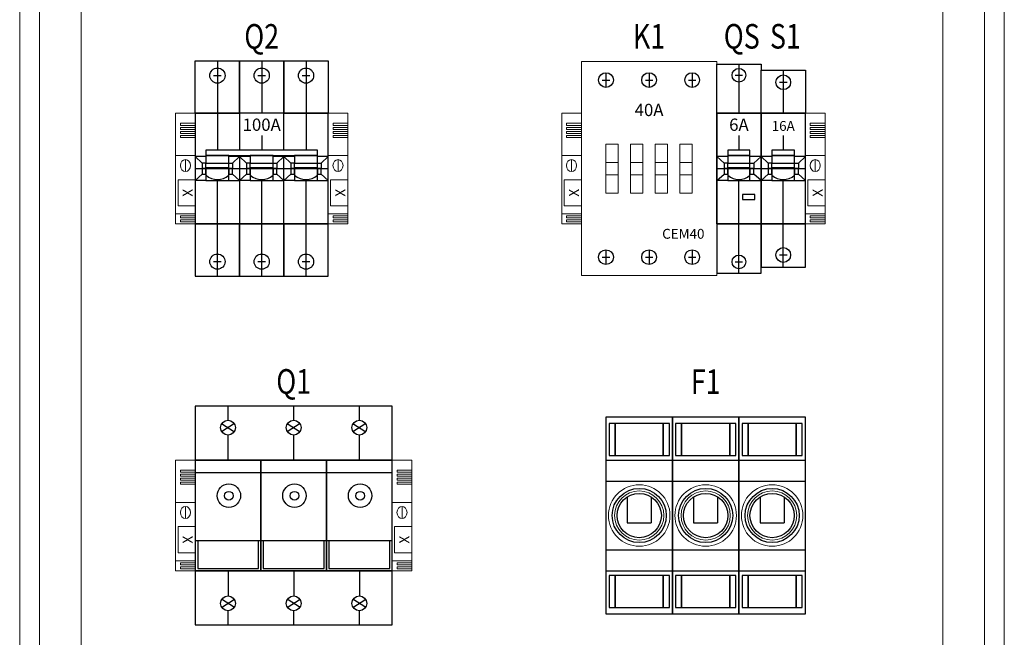
# Model space of a CAD drawing. Units: millimetres. Extents: x 0 to 10091, y 0 to 2970.
# Drawn here: x 8819 to 9219, y 1736 to 1987 of the extents above; entities that cross this region are included whole.
import ezdxf
from ezdxf.enums import TextEntityAlignment as Align

# ---------------------------------------------------------------- set-up
doc = ezdxf.new("R2010")
doc.units = ezdxf.units.MM
doc.set_wipeout_variables(frame=1)
for name, color, linetype, lineweight in [('2DE_OBJ', 7, 'Continuous', 18), ('2DE_OBP_LML_APP', 130, 'Continuous', 18), ('2DE_OBP_LML_DISTR', 53, 'Continuous', 18)]:
    doc.layers.add(name, color=color, linetype=linetype, lineweight=lineweight)
for name, color, linetype in [('2DE_TXTLNK', 171, 'Continuous'), ('2DE_TXTNUM', 11, 'Continuous'), ('2DE_TXTPAR', 41, 'Continuous'), ('CP_WIPEOUT', 255, 'Continuous'), ('LAM_MONT', 255, 'Continuous')]:
    doc.layers.add(name, color=color, linetype=linetype)
doc.styles.add('CP_ATTR', font='arial.ttf')
doc.styles.add('CP_ELATT', font='arial.ttf')
doc.styles.get("Standard").update_dxf_attribs({"font": 'arial.ttf'})

# ---------------------------------------------------------------- blocks, each defined once
blk = doc.blocks.new('2dlam_1013_eti-04_uvc3yf')
at = {"layer": '2DE_TXTNUM', "linetype": 'ByBlock', "style": 'CP_ELATT', "width": 0.8, "flags": 8}
blk.add_attdef('TAG', text='', height=10, dxfattribs=at).set_placement((40.5, 45), align=Align.CENTER)
blk.add_wipeout([(0.16, -40), (-0.5, 40), (26.96, 40), (27, -40)]).dxf.layer = 'CP_WIPEOUT'
at = {"layer": 'LAM_MONT', "linetype": 'Continuous'}
for p, q in [((8.57, 7.55), (8.57, -2.98)), ((18.36, 7.6), (18.36, -2.98)), ((8.57, -2.98), (18.36, -2.98))]:
    blk.add_line(p, q, dxfattribs=at)
for points in [[(1.26, 37.44), (1.26, 24.46), (3.71, 24.46), (3.71, 37.44), (1.26, 37.44)], [(1.26, -24.43), (1.26, -37.41), (3.71, -37.41), (3.71, -24.43), (1.26, -24.43)]]:
    blk.add_lwpolyline(points, dxfattribs=at)
at = {"layer": 'LAM_MONT'}
for points in [[(3.71, 24.46), (23.29, 24.46), (23.29, 37.44), (3.71, 37.44)], [(3.71, -37.41), (23.29, -37.41), (23.29, -24.43), (3.71, -24.43)]]:
    blk.add_lwpolyline(points, close=True, dxfattribs=at)
for radius in [11, 9.01]:
    blk.add_circle((13.5, 0), radius, dxfattribs=at)
at = {"linetype": 'ByBlock', "style": 'CP_ATTR', "flags": 9}
for tag in ['OTHER', 'CHARACTER', 'FLOW', 'POWER', 'VOLTAGE', 'TEMPERATURE', 'PN', 'DN', 'PRODUCER', 'ORDER-NO', 'PRODUCT-TYPE', 'ARTICLE', 'GROUP', 'NUMBER', 'NAME']:
    blk.add_attdef(tag, text='', height=0.00005, dxfattribs=at).set_placement((-0.09, -0.02), align=Align.MIDDLE_LEFT)
blk.add_wipeout([(27, -40), (26.96, 40), (54, 40), (54, -40)]).dxf.layer = 'CP_WIPEOUT'
at = {"layer": 'LAM_MONT', "linetype": 'Continuous'}
for p, q in [((0, 22.52), (27, 22.52)), ((0, 14.02), (27, 14.02)), ((35.57, 7.55), (35.57, -2.98)), ((45.36, 7.6), (45.36, -2.98)), ((35.57, -2.98), (45.36, -2.98)), ((0, -13.98), (27, -13.98)), ((0, -22.48), (27, -22.48))]:
    blk.add_line(p, q, dxfattribs=at)
at = {"layer": 'LAM_MONT'}
for points in [[(0, -40), (27, -40), (27, 40), (0, 40)], [(30.71, 24.46), (50.29, 24.46), (50.29, 37.44), (30.71, 37.44)], [(30.71, -37.41), (50.29, -37.41), (50.29, -24.43), (30.71, -24.43)]]:
    blk.add_lwpolyline(points, close=True, dxfattribs=at)
at = {"layer": 'LAM_MONT', "linetype": 'Continuous'}
for points in [[(23.29, 37.44), (23.29, 24.46), (25.74, 24.46), (25.74, 37.44), (23.29, 37.44)], [(28.26, 37.44), (28.26, 24.46), (30.71, 24.46), (30.71, 37.44), (28.26, 37.44)], [(23.29, -24.43), (23.29, -37.41), (25.74, -37.41), (25.74, -24.43), (23.29, -24.43)], [(28.26, -24.43), (28.26, -37.41), (30.71, -37.41), (30.71, -24.43), (28.26, -24.43)]]:
    blk.add_lwpolyline(points, dxfattribs=at)
at = {"layer": 'LAM_MONT'}
for radius in [11, 9.01]:
    blk.add_circle((40.5, 0), radius, dxfattribs=at)
blk.add_wipeout([(54, -40), (53.94, 39.93), (81, 39.93), (81, -40)]).dxf.layer = 'CP_WIPEOUT'
at = {"layer": 'LAM_MONT', "linetype": 'Continuous'}
for p, q in [((27, 22.52), (54, 22.52)), ((54, 22.52), (81, 22.52)), ((27, 14.02), (54, 14.02)), ((54, 14.02), (81, 14.02)), ((62.57, 7.55), (62.57, -2.98)), ((72.36, 7.6), (72.36, -2.98)), ((62.57, -2.98), (72.36, -2.98)), ((27, -13.98), (54, -13.98)), ((54, -13.98), (81, -13.98)), ((27, -22.48), (54, -22.48)), ((54, -22.48), (81, -22.48))]:
    blk.add_line(p, q, dxfattribs=at)
at = {"layer": 'LAM_MONT'}
for points in [[(27, -40), (54, -40), (54, 40), (27, 40)], [(54, -40), (81, -40), (81, 40), (54, 40)], [(57.71, 24.46), (77.29, 24.46), (77.29, 37.44), (57.71, 37.44)], [(57.71, -37.41), (77.29, -37.41), (77.29, -24.43), (57.71, -24.43)]]:
    blk.add_lwpolyline(points, close=True, dxfattribs=at)
at = {"layer": 'LAM_MONT', "linetype": 'Continuous'}
for points in [[(50.29, 37.44), (50.29, 24.46), (52.74, 24.46), (52.74, 37.44), (50.29, 37.44)], [(55.26, 37.44), (55.26, 24.46), (57.71, 24.46), (57.71, 37.44), (55.26, 37.44)], [(77.29, 37.44), (77.29, 24.46), (79.74, 24.46), (79.74, 37.44), (77.29, 37.44)], [(50.29, -24.43), (50.29, -37.41), (52.74, -37.41), (52.74, -24.43), (50.29, -24.43)], [(55.26, -24.43), (55.26, -37.41), (57.71, -37.41), (57.71, -24.43), (55.26, -24.43)], [(77.29, -24.43), (77.29, -37.41), (79.74, -37.41), (79.74, -24.43), (77.29, -24.43)]]:
    blk.add_lwpolyline(points, dxfattribs=at)
at = {"layer": 'LAM_MONT'}
for radius in [11, 9.01]:
    blk.add_circle((67.5, 0), radius, dxfattribs=at)
blk = doc.blocks.new('2dlam_1002_eti-06_5re1hs9')
at = {"layer": '2DE_TXTNUM', "linetype": 'ByBlock', "style": 'CP_ELATT', "width": 0.8, "flags": 8}
blk.add_attdef('TAG', text='', height=10, dxfattribs=at).set_placement((27, 48.75), align=Align.CENTER)
blk.add_wipeout([(0, -43.75), (0, 43.75), (54, 43.75), (54, -43.75)]).dxf.layer = 'CP_WIPEOUT'
at = {"layer": 'LAM_MONT'}
for p, q in [((9, 43.75), (9, 22.5)), ((27, 43.75), (27, 22.5)), ((45, 43.75), (45, 22.5)), ((7.46, 37.81), (10.54, 37.81)), ((25.46, 37.81), (28.54, 37.81)), ((43.46, 37.81), (46.54, 37.81)), ((9, 22.5), (9, 7.56)), ((45, 22.5), (45, 7.56)), ((27, 13.48), (27, 7.56)), ((9, -22.5), (9, -4.89)), ((27, -22.5), (27, -4.89)), ((45, -22.5), (45, -4.89)), ((9, -43.75), (9, -22.5)), ((27, -43.75), (27, -22.5)), ((45, -43.75), (45, -22.5)), ((7.46, -37.81), (10.54, -37.81)), ((25.46, -37.81), (28.54, -37.81)), ((43.46, -37.81), (46.54, -37.81))]:
    blk.add_line(p, q, dxfattribs=at)
at = {"layer": 'LAM_MONT', "linetype": 'Continuous'}
for p, q in [((2.83, 2.22), (0, 4.89)), ((4.37, 4.89), (0, 4.89)), ((18, 4.89), (13.63, 4.89)), ((15.17, 2.22), (18, 4.89)), ((20.83, 2.22), (18, 4.89)), ((22.37, 4.89), (18, 4.89)), ((36, 4.89), (31.63, 4.89)), ((33.17, 2.22), (36, 4.89)), ((38.83, 2.22), (36, 4.89)), ((40.37, 4.89), (36, 4.89)), ((54, 4.89), (49.63, 4.89)), ((51.17, 2.22), (54, 4.89)), ((0, 0), (18, 0)), ((4.37, 0.44), (13.63, 0.44)), ((22.37, 0.44), (31.63, 0.44)), ((40.37, 0.44), (49.63, 0.44)), ((0, -4.89), (2.83, -2.22)), ((18, -4.89), (15.17, -2.22)), ((18, 0), (36, 0)), ((18, -4.89), (20.83, -2.22)), ((36, -4.89), (33.17, -2.22)), ((36, 0), (54, 0)), ((36, -4.89), (38.83, -2.22)), ((54, -4.89), (51.17, -2.22)), ((4.37, -4.89), (0, -4.89)), ((13.63, -4.89), (18, -4.89)), ((22.37, -4.89), (18, -4.89)), ((31.63, -4.89), (36, -4.89)), ((40.37, -4.89), (36, -4.89)), ((49.63, -4.89), (54, -4.89))]:
    blk.add_line(p, q, dxfattribs=at)
at = {"layer": 'LAM_MONT'}
for points in [[(0, 43.75), (18, 43.75), (18, 22.5), (0, 22.5)], [(18, 43.75), (36, 43.75), (36, 22.5), (18, 22.5)], [(36, 43.75), (54, 43.75), (54, 22.5), (36, 22.5)], [(0, -22.5), (54, -22.5), (54, 22.5), (0, 22.5)], [(0, -43.75), (18, -43.75), (18, -22.5), (0, -22.5)], [(18, -43.75), (36, -43.75), (36, -22.5), (18, -22.5)], [(36, -43.75), (54, -43.75), (54, -22.5), (36, -22.5)]]:
    blk.add_lwpolyline(points, close=True, dxfattribs=at)
for points in [[(18, 5.33), (18, -22.5), (0, -22.5), (0, 22.5), (18, 22.5), (18, 7.56)], [(36, 7.56), (36, 22.5), (54, 22.5), (54, -22.5), (36, -22.5), (36, 5.33)]]:
    blk.add_lwpolyline(points, dxfattribs=at)
at = {"layer": 'LAM_MONT', "linetype": 'Continuous'}
for points in [[(4.37, 5.33), (49.63, 5.33), (49.63, 7.56), (4.37, 7.56), (4.37, 5.33)], [(13.63, 5.33), (4.37, 5.33), (4.37, 2.22), (13.63, 2.22), (13.63, 5.33)], [(31.63, 5.33), (22.37, 5.33), (22.37, 2.22), (31.63, 2.22), (31.63, 5.33)], [(49.63, 5.33), (40.37, 5.33), (40.37, 2.22), (49.63, 2.22), (49.63, 5.33)], [(2.83, 2.22), (2.83, 0), (4.37, 0), (4.37, 2.22), (2.83, 2.22)], [(2.83, 0), (2.83, -2.22), (4.37, -2.22), (4.37, 0), (2.83, 0)], [(4.37, -4.89), (13.63, -4.89), (13.63, 0), (4.37, 0), (4.37, -4.89)], [(13.63, 2.22), (15.17, 2.22), (15.17, 0), (13.63, 0), (13.63, 2.22)], [(13.63, 0), (13.63, -2.22), (15.17, -2.22), (15.17, 0), (13.63, 0)], [(20.83, 2.22), (20.83, 0), (22.37, 0), (22.37, 2.22), (20.83, 2.22)], [(31.63, 2.22), (33.17, 2.22), (33.17, 0), (31.63, 0), (31.63, 2.22)], [(38.83, 2.22), (38.83, 0), (40.37, 0), (40.37, 2.22), (38.83, 2.22)], [(49.63, 2.22), (51.17, 2.22), (51.17, 0), (49.63, 0), (49.63, 2.22)], [(20.83, 0), (20.83, -2.22), (22.37, -2.22), (22.37, 0), (20.83, 0)], [(22.37, -4.89), (31.63, -4.89), (31.63, 0), (22.37, 0), (22.37, -4.89)], [(31.63, 0), (31.63, -2.22), (33.17, -2.22), (33.17, 0), (31.63, 0)], [(38.83, 0), (38.83, -2.22), (40.37, -2.22), (40.37, 0), (38.83, 0)], [(40.37, -4.89), (49.63, -4.89), (49.63, 0), (40.37, 0), (40.37, -4.89)], [(49.63, 0), (49.63, -2.22), (51.17, -2.22), (51.17, 0), (49.63, 0)]]:
    blk.add_lwpolyline(points, dxfattribs=at)
at = {"layer": 'LAM_MONT'}
for centre in [(9, 37.81), (27, 37.81), (45, 37.81), (9, -37.81), (27, -37.81), (45, -37.81)]:
    blk.add_circle(centre, 3.09, dxfattribs=at)
for centre in [(9, 2.35), (27, 2.35), (45, 2.35)]:
    blk.add_ellipse(centre, major_axis=(-6.93, 0), ratio=0.972222, start_param=0.839769, end_param=2.301824, dxfattribs=at)
at = {"linetype": 'ByBlock', "style": 'CP_ATTR', "flags": 9}
for tag in ['OTHER', 'CHARACTER', 'FLOW', 'POWER', 'VOLTAGE', 'TEMPERATURE', 'PN', 'DN', 'PRODUCER', 'ORDER-NO', 'PRODUCT-TYPE', 'ARTICLE', 'GROUP', 'NUMBER', 'NAME']:
    blk.add_attdef(tag, text='', height=0.00005, dxfattribs=at).set_placement((-0.09, -0.02), align=Align.MIDDLE_LEFT)
at = {"layer": '2DE_TXTPAR', "flags": 8}
blk.add_attdef('CURRENT', text='', height=5, dxfattribs=at).set_placement((27, 15.35), align=Align.CENTER)
blk = doc.blocks.new('2dlam_1062_eti-08_5zzy006')
at = {"layer": '2DE_TXTNUM', "linetype": 'ByBlock', "style": 'CP_ELATT', "width": 0.8, "flags": 8}
blk.add_attdef('TAG', text='', height=8, dxfattribs=at).set_placement((27.5, 48.5), align=Align.CENTER)
blk.add_wipeout([(0, 43.5), (55, 43.5), (55, -43.5), (0, -43.5)]).dxf.layer = 'CP_WIPEOUT'
for points in [[(0, -43.5), (55, -43.5), (55, 43.5), (0, 43.5)], [(10, -10), (15, -10), (15, 10), (10, 10)], [(20, -10), (25, -10), (25, 10), (20, 10)], [(30, -10), (35, -10), (35, 10), (30, 10)], [(40, -10), (45, -10), (45, 10), (40, 10)], [(10, -2.5), (15, -2.5), (15, 2.5), (10, 2.5)], [(20, -2.5), (25, -2.5), (25, 2.5), (20, 2.5)], [(30, -2.5), (35, -2.5), (35, 2.5), (30, 2.5)], [(40, -2.5), (45, -2.5), (45, 2.5), (40, 2.5)]]:
    blk.add_lwpolyline(points, close=True)
at = {"layer": 'LAM_MONT'}
for p, q in [((8.5, 36), (11.5, 36)), ((10, 39), (10, 33)), ((26, 36), (29, 36)), ((27.5, 39), (27.5, 33)), ((43.5, 36), (46.5, 36)), ((45, 39), (45, 33)), ((8.5, -36), (11.5, -36)), ((10, -33), (10, -39)), ((26, -36), (29, -36)), ((27.5, -33), (27.5, -39)), ((43.5, -36), (46.5, -36)), ((45, -33), (45, -39))]:
    blk.add_line(p, q, dxfattribs=at)
for centre in [(10, 36), (27.5, 36), (45, 36), (10, -36), (27.5, -36), (45, -36)]:
    blk.add_circle(centre, 3, dxfattribs=at)
at = {"linetype": 'ByBlock', "style": 'CP_ATTR', "flags": 9}
for tag in ['NAME', 'NUMBER', 'GROUP', 'ARTICLE', 'ORDER-NO', 'PRODUCER', 'VOLTAGE', 'POWER', 'CHARACTER']:
    blk.add_attdef(tag, text='', height=0.00005, dxfattribs=at).set_placement((-0.09, -0.02), align=Align.MIDDLE_LEFT)
at = {"layer": '2DE_TXTPAR', "flags": 8}
blk.add_attdef('CURRENT', text='', height=5, dxfattribs=at).set_placement((27.5, 21.35), align=Align.CENTER)
at = {"layer": '2DE_TXTPAR', "linetype": 'ByBlock', "style": 'CP_ATTR', "flags": 8}
blk.add_attdef('PRODUCT-TYPE', text='', height=4, dxfattribs=at).set_placement((50, -28.5), align=Align.RIGHT)
blk = doc.blocks.new('2dlam_1018_eti-04_505r0zx')
at = {"layer": '2DE_TXTNUM', "linetype": 'ByBlock', "style": 'CP_ELATT', "width": 0.8, "flags": 8}
blk.add_attdef('TAG', text='', height=9.88, dxfattribs=at).set_placement((40, 49.5), align=Align.CENTER)
blk.add_wipeout([(0, -44.5), (0, 44.5), (80, 44.5), (80, -44.5)]).dxf.layer = 'CP_WIPEOUT'
at = {"layer": 'LAM_MONT'}
for p, q in [((13.33, 38.73), (13.33, 44.5)), ((40, 38.73), (40, 44.5)), ((66.67, 38.73), (66.67, 44.5)), ((13.33, 22.5), (13.33, 32.7)), ((40, 22.5), (40, 32.7)), ((66.67, 22.5), (66.67, 32.7)), ((0.1, 17.5), (26.67, 17.5)), ((26.77, 17.5), (53.33, 17.5)), ((53.44, 17.5), (80, 17.5)), ((13.33, -22.5), (13.33, -32.7)), ((40, -22.5), (40, -32.7)), ((66.67, -22.5), (66.67, -32.7)), ((13.33, -44.5), (13.33, -38.73)), ((40, -44.5), (40, -38.73)), ((66.67, -44.5), (66.67, -38.73))]:
    blk.add_line(p, q, dxfattribs=at)
at = {"layer": 'LAM_MONT', "color": 4, "linetype": 'Continuous'}
for p, q in [((16.01, 37.44), (10.65, 33.99)), ((10.65, 37.44), (16.01, 33.99)), ((42.68, 37.44), (37.32, 33.99)), ((37.32, 37.44), (42.68, 33.99)), ((69.35, 37.44), (63.99, 33.99)), ((63.99, 37.44), (69.35, 33.99)), ((10.65, -37.44), (16.01, -33.99)), ((16.01, -37.44), (10.65, -33.99)), ((37.32, -37.44), (42.68, -33.99)), ((42.68, -37.44), (37.32, -33.99)), ((63.99, -37.44), (69.35, -33.99)), ((69.35, -37.44), (63.99, -33.99))]:
    blk.add_line(p, q, dxfattribs=at)
at = {"layer": 'LAM_MONT', "linetype": 'Continuous'}
for p, q in [((0, -10.17), (26.67, -10.17)), ((0.99, -10.17), (0.99, -21.5)), ((25.68, -21.5), (25.68, -10.17)), ((26.67, -10.17), (53.33, -10.17)), ((27.65, -10.17), (27.65, -21.5)), ((52.35, -21.5), (52.35, -10.17)), ((53.33, -10.17), (80, -10.17)), ((54.32, -10.17), (54.32, -21.5)), ((79.01, -21.5), (79.01, -10.17)), ((0.99, -21.5), (25.68, -21.5)), ((27.65, -21.5), (52.35, -21.5)), ((54.32, -21.5), (79.01, -21.5))]:
    blk.add_line(p, q, dxfattribs=at)
at = {"layer": 'LAM_MONT'}
for points in [[(0, 22.5), (80, 22.5), (80, 44.5), (0, 44.5)], [(0, -22.5), (80, -22.5), (80, 22.5), (0, 22.5)], [(0, 22.5), (26.67, 22.5), (26.67, -22.5), (0, -22.5)], [(26.67, 22.5), (53.33, 22.5), (53.33, -22.5), (26.67, -22.5)], [(53.33, 22.5), (80, 22.5), (80, -22.5), (53.33, -22.5)], [(80, -22.5), (0, -22.5), (0, -44.5), (80, -44.5)]]:
    blk.add_lwpolyline(points, close=True, dxfattribs=at)
at = {"layer": 'LAM_MONT', "color": 4, "linetype": 'Continuous'}
for centre in [(13.33, 35.71), (40, 35.71), (66.67, 35.71), (13.33, -35.71), (40, -35.71), (66.67, -35.71)]:
    blk.add_circle(centre, 3.01, dxfattribs=at)
at = {"layer": 'LAM_MONT', "linetype": 'Continuous'}
for centre, radius in [((13.65, 8.06), 4.77), ((40.31, 8.06), 4.77), ((66.98, 8.06), 4.77), ((13.65, 8.06), 1.76), ((40.31, 8.06), 1.76), ((66.98, 8.06), 1.76)]:
    blk.add_circle(centre, radius, dxfattribs=at)
at = {"linetype": 'ByBlock', "style": 'CP_ATTR', "flags": 9}
for tag in ['OTHER', 'CHARACTER', 'FLOW', 'POWER', 'VOLTAGE', 'TEMPERATURE', 'PN', 'DN', 'PRODUCER', 'ORDER-NO', 'PRODUCT-TYPE', 'ARTICLE', 'GROUP', 'NUMBER', 'NAME']:
    blk.add_attdef(tag, text='', height=0.00005, dxfattribs=at).set_placement((-0.09, -0.02), align=Align.MIDDLE_LEFT)
blk = doc.blocks.new('2dlam_0929')
at = {"color": 7}
for p, q in [((0.025, 0.05902), (0.025, 0.77402)), ((0.375, 0.05902), (0.375, 0.77402))]:
    blk.add_line(p, q, dxfattribs=at)
for points in [[(0, 0), (0.4, 0), (0.4, 0.823), (0, 0.823)], [(0.008, 0.808), (0.392, 0.808), (0.392, 0.015), (0.008, 0.015)]]:
    blk.add_lwpolyline(points, close=True, dxfattribs=at)
at = {"color": 7, "linetype": 'ByBlock', "style": 'CP_ATTR', "flags": 9}
for tag in ['NAME', 'NUMBER', 'GROUP', 'ARTICLE', 'ORDER-NO', 'PRODUCER', 'DN', 'PN', 'TEMPERATURE', 'VOLTAGE', 'POWER', 'FLOW', 'CHARACTER', 'OTHER']:
    blk.add_attdef(tag, text='', height=0.00000005, dxfattribs=at).set_placement((-0.00009, -0.00002), align=Align.MIDDLE_LEFT)
at = {"layer": '2DE_TXTNUM', "color": 7, "linetype": 'ByBlock', "style": 'CP_ELATT', "width": 0.8, "flags": 8}
blk.add_attdef('TAG', text='', height=0.025, dxfattribs=at).set_placement((0.17142, 0.8544), align=Align.CENTER)
at = {"layer": '2DE_TXTPAR', "color": 7, "linetype": 'ByBlock', "style": 'CP_ATTR', "flags": 8}
blk.add_attdef('PRODUCT-TYPE', (0.0015, 0.80953), '', height=0.012, dxfattribs=at)
blk = doc.blocks.new('2dlam_1004_eti-01_frryv23')
at = {"layer": '2DE_TXTNUM', "linetype": 'ByBlock', "style": 'CP_ELATT', "width": 0.8, "flags": 8}
blk.add_attdef('TAG', text='', height=10, rotation=90, dxfattribs=at).set_placement((9, 47.5), align=Align.MIDDLE_LEFT)
blk.add_wipeout([(0, -42.5), (0, 42.5), (18, 42.5), (18, -42.5)]).dxf.layer = 'CP_WIPEOUT'
at = {"layer": 'LAM_MONT'}
for p, q in [((9, 42.5), (9, 22.5)), ((7.5, 37.95), (10.5, 37.95)), ((9, 13.48), (9, 7.56)), ((9, -26.22), (9, -4.89)), ((9, -42.5), (9, -26.22)), ((7.5, -37.95), (10.5, -37.95))]:
    blk.add_line(p, q, dxfattribs=at)
at = {"layer": 'LAM_MONT', "linetype": 'Continuous'}
for p, q in [((4.5, 4.89), (0, 4.89)), ((3, 2.22), (0, 4.89)), ((18, 4.89), (13.5, 4.89)), ((15, 2.22), (18, 4.89)), ((0, 0), (18, 0)), ((4.5, 0.44), (13.5, 0.44)), ((0, -4.89), (3, -2.22)), ((18, -4.89), (15, -2.22)), ((4.5, -4.89), (0, -4.89)), ((13.5, -4.89), (18, -4.89))]:
    blk.add_line(p, q, dxfattribs=at)
at = {"layer": 'LAM_MONT'}
for points in [[(0, 42.5), (18, 42.5), (18, 22.5), (0, 22.5)], [(0, 22.5), (18, 22.5), (18, -22.5), (0, -22.5)], [(0, -22.5), (18, -22.5), (18, 22.5), (0, 22.5)], [(10.5, -12.5), (15.5, -12.5), (15.5, -10.5), (10.5, -10.5)], [(0, -42.5), (18, -42.5), (18, -22.5), (0, -22.5)]]:
    blk.add_lwpolyline(points, close=True, dxfattribs=at)
at = {"layer": 'LAM_MONT', "linetype": 'Continuous'}
for points in [[(4.5, 5.33), (13.5, 5.33), (13.5, 7.56), (4.5, 7.56), (4.5, 5.33)], [(13.5, 5.33), (4.5, 5.33), (4.5, 2.22), (13.5, 2.22), (13.5, 5.33)], [(3, 2.22), (3, 0), (4.5, 0), (4.5, 2.22), (3, 2.22)], [(3, 0), (3, -2.22), (4.5, -2.22), (4.5, 0), (3, 0)], [(4.5, -4.89), (13.5, -4.89), (13.5, 0), (4.5, 0), (4.5, -4.89)], [(13.5, 2.22), (15, 2.22), (15, 0), (13.5, 0), (13.5, 2.22)], [(13.5, 0), (13.5, -2.22), (15, -2.22), (15, 0), (13.5, 0)]]:
    blk.add_lwpolyline(points, dxfattribs=at)
at = {"layer": 'LAM_MONT'}
for centre in [(9, 37.95), (9, -37.95)]:
    blk.add_circle(centre, 2.79, dxfattribs=at)
blk.add_arc((9, 2.35), 6.74, 228.1152, 311.8848, dxfattribs=at)
at = {"linetype": 'ByBlock', "style": 'CP_ATTR', "flags": 9}
for tag in ['OTHER', 'CHARACTER', 'FLOW', 'POWER', 'VOLTAGE', 'TEMPERATURE', 'PN', 'DN', 'PRODUCER', 'ORDER-NO', 'PRODUCT-TYPE', 'ARTICLE', 'GROUP', 'NUMBER', 'NAME']:
    blk.add_attdef(tag, text='', height=0.00005, dxfattribs=at).set_placement((-0.09, -0.02), align=Align.MIDDLE_LEFT)
at = {"layer": '2DE_TXTPAR', "flags": 8}
blk.add_attdef('CURRENT', text='', height=5, dxfattribs=at).set_placement((9, 15.35), align=Align.CENTER)
blk = doc.blocks.new('2dlam_1000_hag-07_5cpv2dj')
at = {"layer": '2DE_TXTNUM', "linetype": 'ByBlock', "style": 'CP_ELATT', "width": 0.8, "flags": 8}
blk.add_attdef('TAG', text='', height=8, rotation=90, dxfattribs=at).set_placement((9, 45), align=Align.MIDDLE_LEFT)
blk.add_wipeout([(0, -40), (0, 40), (18, 40), (18, -40)]).dxf.layer = 'CP_WIPEOUT'
at = {"layer": 'LAM_MONT'}
for p, q in [((9, 40), (9, 22.5)), ((7.46, 35.11), (10.54, 35.11)), ((9, 13.48), (9, 7.56)), ((9, -22.5), (9, -4.89)), ((9, -40), (9, -22.5)), ((7.46, -35.11), (10.54, -35.11))]:
    blk.add_line(p, q, dxfattribs=at)
at = {"layer": 'LAM_MONT', "linetype": 'Continuous'}
for p, q in [((4.37, 4.89), (0, 4.89)), ((2.83, 2.22), (0, 4.89)), ((18, 4.89), (13.63, 4.89)), ((15.17, 2.22), (18, 4.89)), ((0, 0), (18, 0)), ((4.37, 0.44), (13.63, 0.44)), ((0, -4.89), (2.83, -2.22)), ((18, -4.89), (15.17, -2.22)), ((4.37, -4.89), (0, -4.89)), ((13.63, -4.89), (18, -4.89))]:
    blk.add_line(p, q, dxfattribs=at)
at = {"layer": 'LAM_MONT'}
for points in [[(0, 40), (18, 40), (18, 22.5), (0, 22.5)], [(0, 22.5), (18, 22.5), (18, -22.5), (0, -22.5)], [(0, -22.5), (18, -22.5), (18, 22.5), (0, 22.5)], [(0, -40), (18, -40), (18, -22.5), (0, -22.5)]]:
    blk.add_lwpolyline(points, close=True, dxfattribs=at)
at = {"layer": 'LAM_MONT', "linetype": 'Continuous'}
for points in [[(4.37, 5.33), (13.63, 5.33), (13.63, 7.56), (4.37, 7.56), (4.37, 5.33)], [(13.63, 5.33), (4.37, 5.33), (4.37, 2.22), (13.63, 2.22), (13.63, 5.33)], [(2.83, 2.22), (2.83, 0), (4.37, 0), (4.37, 2.22), (2.83, 2.22)], [(2.83, 0), (2.83, -2.22), (4.37, -2.22), (4.37, 0), (2.83, 0)], [(4.37, -4.89), (13.63, -4.89), (13.63, 0), (4.37, 0), (4.37, -4.89)], [(13.63, 2.22), (15.17, 2.22), (15.17, 0), (13.63, 0), (13.63, 2.22)], [(13.63, 0), (13.63, -2.22), (15.17, -2.22), (15.17, 0), (13.63, 0)]]:
    blk.add_lwpolyline(points, dxfattribs=at)
at = {"layer": 'LAM_MONT'}
for centre in [(9, 35.11), (9, -35.11)]:
    blk.add_circle(centre, 3, dxfattribs=at)
blk.add_ellipse((9, 2.35), major_axis=(-6.93, 0), ratio=0.972222, start_param=0.839769, end_param=2.301824, dxfattribs=at)
at = {"linetype": 'ByBlock', "style": 'CP_ATTR', "flags": 9}
for tag in ['OTHER', 'CHARACTER', 'FLOW', 'POWER', 'VOLTAGE', 'TEMPERATURE', 'PN', 'DN', 'PRODUCER', 'ORDER-NO', 'PRODUCT-TYPE', 'ARTICLE', 'GROUP', 'NUMBER', 'NAME']:
    blk.add_attdef(tag, text='', height=0.00005, dxfattribs=at).set_placement((-0.09, -0.02), align=Align.MIDDLE_LEFT)
at = {"layer": '2DE_TXTPAR', "flags": 8}
blk.add_attdef('CURRENT', text='', height=4, dxfattribs=at).set_placement((9, 15.35), align=Align.CENTER)
blk = doc.blocks.new('2dlam_1202_eti-04_f38t0nu')
blk.add_circle((0, 0), 12.5)
at = {"linetype": 'ByBlock', "style": 'CP_ATTR', "flags": 9}
for tag in ['NAME', 'NUMBER', 'GROUP', 'ARTICLE', 'PRODUCT-TYPE', 'ORDER-NO', 'PRODUCER', 'DN', 'PN', 'TEMPERATURE', 'VOLTAGE', 'POWER', 'FLOW', 'CHARACTER', 'OTHER']:
    blk.add_attdef(tag, text='', height=0.00005, dxfattribs=at).set_placement((-0.09, -0.02), align=Align.MIDDLE_LEFT)
at = {"layer": '2DE_TXTPAR', "flags": 8}
blk.add_attdef('CHARACTER', text='', height=4, dxfattribs=at).set_placement((0, 0), align=Align.MIDDLE_CENTER)
blk = doc.blocks.new('2dlam_1202_eti-04_fmm3ome')
blk.add_circle((0, 0), 10)
at = {"linetype": 'ByBlock', "style": 'CP_ATTR', "flags": 9}
for tag in ['NAME', 'NUMBER', 'GROUP', 'ARTICLE', 'PRODUCT-TYPE', 'ORDER-NO', 'PRODUCER', 'DN', 'PN', 'TEMPERATURE', 'VOLTAGE', 'POWER', 'FLOW', 'CHARACTER', 'OTHER']:
    blk.add_attdef(tag, text='', height=0.00005, dxfattribs=at).set_placement((-0.09, -0.02), align=Align.MIDDLE_LEFT)
at = {"layer": '2DE_TXTPAR', "flags": 8}
blk.add_attdef('CHARACTER', text='', height=4, dxfattribs=at).set_placement((0, 0), align=Align.MIDDLE_CENTER)
blk = doc.blocks.new('2dlam_2713_kle-01_copwy')
blk.add_wipeout([(0, -22.5), (0, 22.5), (8, 22.5), (8, -22.5)]).dxf.layer = 'CP_WIPEOUT'
for p, q in [((0, 5.32), (8, 5.32)), ((4, -1.23), (4, 3.68)), ((0, -18.41), (8, -18.41))]:
    blk.add_line(p, q)
for points in [[(0, -22.5), (8, -22.5), (8, 22.5), (0, 22.5)], [(2, 17.59), (8, 17.59), (8, 18.41), (2, 18.41)], [(2, 15.95), (8, 15.95), (8, 16.77), (2, 16.77)], [(2, 14.32), (8, 14.32), (8, 15.14), (2, 15.14)], [(2, 12.68), (8, 12.68), (8, 13.5), (2, 13.5)], [(1, -15.14), (8, -15.14), (8, -4.5), (1, -4.5)], [(2, -20.05), (8, -20.05), (8, -19.23), (2, -19.23)], [(2, -21.68), (8, -21.68), (8, -20.86), (2, -20.86)]]:
    blk.add_lwpolyline(points, close=True)
blk.add_ellipse((4, 1.23), major_axis=(0, -2.45), ratio=0.833333, start_param=-3.141592653589792, end_param=3.141592653589792)
at = {"linetype": 'ByBlock', "style": 'CP_ATTR', "flags": 9}
for tag in ['NAME', 'NUMBER', 'TEMPERATURE', 'OTHER', 'GROUP', 'ARTICLE', 'PRODUCT-TYPE', 'ORDER-NO', 'PRODUCER', 'DN', 'PN', 'VOLTAGE', 'POWER', 'FLOW', 'CHARACTER']:
    blk.add_attdef(tag, text='', height=0.00005, dxfattribs=at).set_placement((-0.09, -0.02), align=Align.MIDDLE_LEFT)
at = {"layer": '2DE_TXTLNK', "flags": 8}
blk.add_attdef('LAM_OPIS1', text='', height=4.09, rotation=90, dxfattribs=at).set_placement((7, -9.82), align=Align.CENTER)
at = {"layer": '2DE_TXTNUM', "linetype": 'ByBlock', "style": 'CP_ELATT', "width": 0.8, "flags": 8}
blk.add_attdef('TAG1', text='', height=5, dxfattribs=at).set_placement((4, 24.5), align=Align.CENTER)

msp = doc.modelspace()

# ---------------------------------------------------------------- block references
at = {"layer": '2DE_OBP_LML_APP', "lineweight": -3}
msp.add_blockref('2dlam_1002_eti-06_5re1hs9', (8890.65, 1926.27), dxfattribs=at).add_auto_attribs({'CURRENT': '100A', 'TAG': 'Q2'})
ref = msp.add_blockref('2dlam_1062_eti-08_5zzy006', (9047.52, 1926.27), dxfattribs=at)
ref.add_attrib('PRODUCT-TYPE', 'CEM40', dxfattribs={"layer": '2DE_TXTPAR', "linetype": 'ByBlock', "height": 4, "style": 'CP_ATTR', "flags": 8}).set_placement((9097.52, 1897.77), align=Align.RIGHT)
ref.add_attrib('TAG', 'K1', dxfattribs={"layer": '2DE_TXTNUM', "linetype": 'ByBlock', "height": 10, "style": 'CP_ELATT', "width": 0.8, "flags": 8}).set_placement((9075.02, 1975.02), align=Align.CENTER)
ref.add_attrib('CURRENT', '40A', dxfattribs={"layer": '2DE_TXTPAR', "height": 5, "flags": 8}).set_placement((9075.02, 1947.62), align=Align.CENTER)
ref = msp.add_blockref('2dlam_1018_eti-04_505r0zx', (8890.65, 1785.26), dxfattribs=at)
ref.add_attrib('TAG', 'Q1', dxfattribs={"layer": '2DE_TXTNUM', "linetype": 'ByBlock', "height": 10, "style": 'CP_ELATT', "width": 0.8, "flags": 8}).set_placement((8930.65, 1834.76), align=Align.CENTER)
ref = msp.add_blockref('2dlam_1013_eti-04_uvc3yf', (9057.52, 1785.26), dxfattribs=at)
ref.add_attrib('TAG', 'F1', dxfattribs={"layer": '2DE_TXTNUM', "linetype": 'ByBlock', "height": 10, "style": 'CP_ELATT', "width": 0.8, "flags": 8}).set_placement((9098.02, 1834.66), align=Align.CENTER)

# ---------------------------------------------------------------- next in the draw order: block references
at = {"layer": '2DE_OBJ', "lineweight": -3}
for name, p in [('2dlam_1202_eti-04_f38t0nu', (9071.02, 1785.26)), ('2dlam_1202_eti-04_f38t0nu', (9098.02, 1785.26)), ('2dlam_1202_eti-04_f38t0nu', (9125.02, 1785.26)), ('2dlam_1202_eti-04_fmm3ome', (9071.02, 1785.26)), ('2dlam_1202_eti-04_fmm3ome', (9098.02, 1785.26)), ('2dlam_1202_eti-04_fmm3ome', (9125.02, 1785.26))]:
    msp.add_blockref(name, p, dxfattribs=at)
at = {"layer": '2DE_OBP_LML_DISTR', "lineweight": -3, "xscale": 1000, "yscale": 1000, "zscale": 1000}
msp.add_blockref('2dlam_0929', (8819.33, 1565.31), dxfattribs=at)

# ---------------------------------------------------------------- next in the draw order: block references
at = {"layer": '2DE_OBJ', "lineweight": -3}
for p in [(8882.65, 1926.27), (8944.65, 1926.27), (9039.52, 1926.27), (8882.65, 1785.26), (8970.65, 1785.26)]:
    msp.add_blockref('2dlam_2713_kle-01_copwy', p, dxfattribs=at).add_auto_attribs({'LAM_OPIS1': 'X'})
at = {"layer": '2DE_OBP_LML_APP', "lineweight": -3}
ref = msp.add_blockref('2dlam_1004_eti-01_frryv23', (9102.52, 1926.27), dxfattribs=at)
ref.add_attrib('CURRENT', '6A', dxfattribs={"layer": '2DE_TXTPAR', "height": 5, "flags": 8}).set_placement((9111.52, 1941.62), align=Align.CENTER)
ref.add_attrib('TAG', 'QS', dxfattribs={"layer": '2DE_TXTNUM', "linetype": 'ByBlock', "height": 10, "style": 'CP_ELATT', "width": 0.8, "flags": 8}).set_placement((9105.38, 1980.05), align=Align.MIDDLE_LEFT)

# ---------------------------------------------------------------- next in the draw order: block references
at = {"layer": '2DE_OBJ', "lineweight": -3}
ref = msp.add_blockref('2dlam_1000_hag-07_5cpv2dj', (9120.52, 1926.27), dxfattribs=at)
ref.add_attrib('CURRENT', '16A', dxfattribs={"layer": '2DE_TXTPAR', "height": 4, "flags": 8}).set_placement((9129.52, 1941.62), align=Align.CENTER)
ref.add_attrib('TAG', 'S1', dxfattribs={"layer": '2DE_TXTNUM', "linetype": 'ByBlock', "height": 10, "style": 'CP_ELATT', "width": 0.8, "flags": 8}).set_placement((9124.13, 1980.06), align=Align.MIDDLE_LEFT)

# ---------------------------------------------------------------- next in the draw order: block references
msp.add_blockref('2dlam_2713_kle-01_copwy', (9138.52, 1926.27), dxfattribs=at).add_auto_attribs({'LAM_OPIS1': 'X'})

doc.saveas('drawing.dxf')
